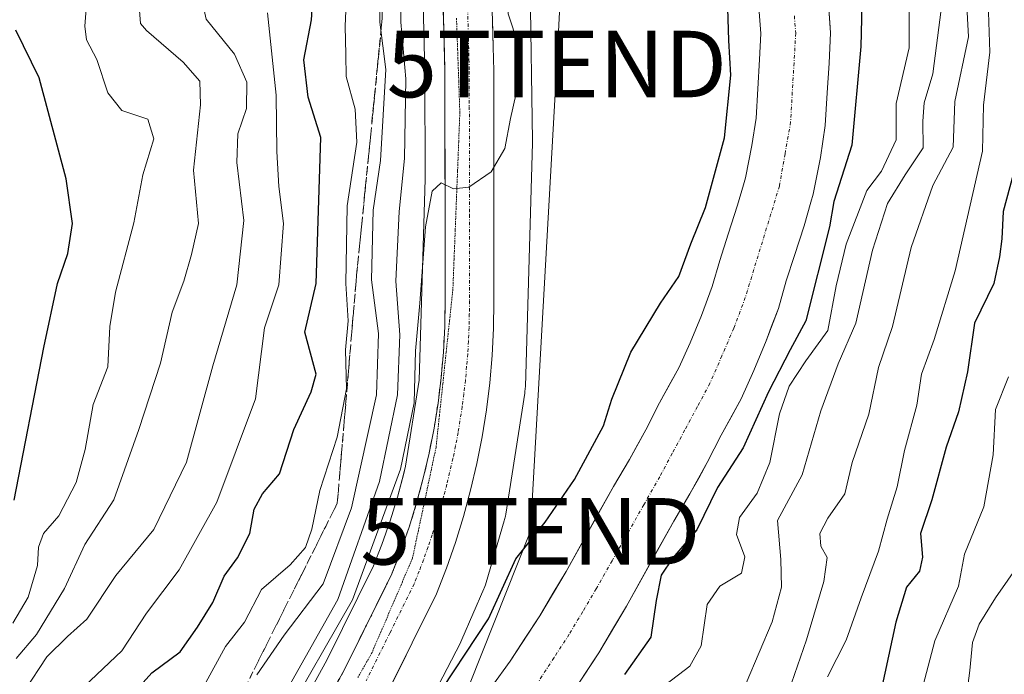
# Model space of a CAD drawing. Units: metres. Extents: x 668510 to 671972, y 4744376 to 4746773.
# Drawn here: x 668903 to 669051, y 4746026 to 4746125 of the extents above; entities that cross this region are included whole.
import ezdxf
from ezdxf.enums import TextEntityAlignment as Align

# ---------------------------------------------------------------- set-up
doc = ezdxf.new("R2010")
doc.units = ezdxf.units.M
doc.header["$MEASUREMENT"] = 0
for name, pattern in [('TRAZO_Y_PUNTO', [1, 0.5, -0.25, 0, -0.25]), ('TRAZOS2', [0.375, 0.25, -0.125]), ('TRAZOSX2', [1.5, 1, -0.5])]:
    doc.linetypes.add(name, pattern=pattern)
doc.layers.get('0').update_dxf_attribs({"lineweight": 5})
for name, color, linetype, lineweight in [('Arbolado forestal CxS', 92, 'Continuous', 0), ('Carretera de calzada única', 19, 'Continuous', 13), ('Carretera de calzada única Cxs', 19, 'Continuous', 13), ('Carretera de calzada única eje', 19, 'TRAZO_Y_PUNTO', 0), ('Corriente natural Cxs', 5, 'Continuous', 13), ('Corriente natural eje', 5, 'TRAZO_Y_PUNTO', 0), ('Corriente natural superficial', 5, 'Continuous', 13), ('Curva de nivel maestra', 36, 'Continuous', 30), ('Curva de nivel normal', 36, 'Continuous', 0), ('Núcleo urbano CxS', 19, 'Continuous', 0), ('Suelo desnudo CxS', 43, 'Continuous', 0), ('Talud superficial', 39, 'TRAZOSX2', 0), ('Tendido', 6, 'Continuous', 0), ('Torre de tendido puntual', 7, 'Continuous', 0), ('Vía pecuaria eje', 92, 'TRAZOS2', 0)]:
    doc.layers.add(name, color=color, linetype=linetype, lineweight=lineweight)

# ---------------------------------------------------------------- blocks, each defined once
blk = doc.blocks.new('*U152')
at = {"layer": 'Arbolado forestal CxS', "color": 92, "linetype": 'Continuous', "lineweight": 0}
blk.add_polyline3d([(668900.0715, 4746191.4959, 767.8981), (668925.4823, 4746186.4125, 764.7858), (668945.3113, 4746198.0465, 756.3496), (668949.4553, 4746190.9545, 757.3024), (668950.2211, 4746189.6253, 757.3786), (668951.6953, 4746186.8557, 757.2231), (668955.1703, 4746178.6665, 757.8373), (668958.5099, 4746170.7969, 756.7008), (668961.0215, 4746161.6903, 756.935), (668961.1121, 4746161.2863, 756.9173), (668961.8541, 4746156.6107, 756.6794), (668963.4747, 4746133.7643, 755.7455), (668963.9101, 4746117.2287, 755.3364), (668963.9301, 4746101.0201, 754.9807), (668963.0481, 4746070.7987, 753.5699), (668961.0021, 4746057.8247, 753.5639), (668960.7507, 4746056.7533, 753.4693), (668959.7783, 4746053.1457, 753.1378), (668958.6705, 4746049.5795, 753.0108), (668957.4347, 4746046.0375, 752.971), (668956.1823, 4746042.8117, 753.1805), (668949.1509, 4746028.6303, 752.549), (668932.7295, 4745998.7915, 751.6701)], dxfattribs=at)
blk = doc.blocks.new('*U161')
at = {"layer": 'Suelo desnudo CxS', "color": 43, "linetype": 'Continuous', "lineweight": 0}
for points in [[(668973.9701, 4746024.6401, 747.1906), (668976.7301, 4746028.4601, 747.2366), (668981.1801, 4746035.2801, 747.2943), (668985.1501, 4746041.9901, 747.3565), (668992.2801, 4746054.7501, 747.5229), (668994.7001, 4746058.8401, 747.5399), (668997.1401, 4746063.2801, 747.5092), (668999.2201, 4746067.3901, 747.711), (669002.1201, 4746072.6601, 747.7836), (669003.8101, 4746076.3901, 747.9049), (669005.5301, 4746080.5301, 748.1355), (669007.1501, 4746084.8601, 748.2637), (669008.2701, 4746088.7801, 748.2894), (669009.5401, 4746092.7701, 748.3236), (669010.9601, 4746097.1201, 748.4045), (669011.8601, 4746100.2001, 748.4342), (669012.1601, 4746101.2401, 748.4483), (669013.1001, 4746106.1001, 748.5585), (669013.7401, 4746110.2301, 748.5897), (669014.0001, 4746114.6501, 748.6605), (669014.2701, 4746119.0601, 748.778), (669014.4601, 4746122.9601, 748.8586), (669014.1301, 4746127.5301, 748.9343)], [(669024.5301, 4746128.8901, 749.5419), (669024.8938, 4746123.8588, 749.5586), (669024.9501, 4746123.0801, 749.5651), (669024.7301, 4746118.4901, 749.4133), (669024.4601, 4746114.0201, 749.5414), (669024.1601, 4746109.1201, 749.7919), (669023.4201, 4746104.3101, 750.2147), (669022.3601, 4746098.7801, 750.2739), (669022.0001, 4746097.5701, 750.3854), (669020.9701, 4746094.0201, 751.0144), (669019.5101, 4746089.5501, 750.9171), (669018.3001, 4746085.7601, 750.0087), (669017.1001, 4746081.5801, 749.9332), (669015.2701, 4746076.6901, 751.9788), (669013.4301, 4746072.2301, 751.466), (669011.4901, 4746067.9601, 751.1376), (669008.4801, 4746062.5001, 749.8895), (669006.4101, 4746058.3901, 750.8501), (669003.8001, 4746053.6501, 750.5428), (669001.3601, 4746049.5301, 750.8626), (668994.2301, 4746036.7601, 749.2976), (668990.0801, 4746029.7501, 749.7137), (668985.3701, 4746022.5301, 749.9391)]]:
    blk.add_polyline3d(points, dxfattribs=at)
blk = doc.blocks.new('*U179')
at = {"layer": 'Corriente natural Cxs', "color": 5, "linetype": 'Continuous', "lineweight": 13}
for points in [[(668973.97, 4746024.64, 747.66), (668976.73, 4746028.46, 747.3), (668978.96, 4746031.87, 747.6), (668981.18, 4746035.28, 747.48), (668983.17, 4746038.64, 747.5), (668985.15, 4746041.99, 747.63), (668987.53, 4746046.24, 747.63), (668989.9, 4746050.5, 747.79), (668992.28, 4746054.75, 747.54), (668994.7, 4746058.84, 747.61), (668995.92, 4746061.06, 747.74), (668997.14, 4746063.28, 747.74), (668999.22, 4746067.39, 747.76), (669000.67, 4746070.03, 747.83), (669002.12, 4746072.66, 747.87), (669003.81, 4746076.39, 748.01), (669005.53, 4746080.53, 748.23), (669007.15, 4746084.86, 748.27), (669008.27, 4746088.78, 748.44), (669009.54, 4746092.77, 748.75), (669010.96, 4746097.12, 748.56), (669011.86, 4746100.2, 748.52), (669012.16, 4746101.24, 748.56), (669013.1, 4746106.1, 748.82), (669013.74, 4746110.23, 748.87), (669014, 4746114.65, 748.87), (669014.27, 4746119.06, 749.09), (669014.46, 4746122.96, 749.07), (669014.13, 4746127.53, 749.26)], [(669024.74, 4746125.99, 749.11), (669024.95, 4746123.08, 749.1), (669024.73, 4746118.49, 749), (669024.46, 4746114.02, 748.9), (669024.16, 4746109.12, 748.9), (669023.42, 4746104.31, 748.91), (669022.89, 4746101.55, 748.91), (669022.36, 4746098.78, 748.86), (669022, 4746097.57, 748.79), (669020.97, 4746094.02, 748.62), (669019.51, 4746089.55, 748.76), (669018.3, 4746085.76, 748.73), (669017.1, 4746081.58, 748.58), (669016.19, 4746079.14, 748.46), (669015.27, 4746076.69, 748.58), (669013.43, 4746072.23, 748.85), (669011.49, 4746067.96, 748.31), (669009.99, 4746065.23, 748.29), (669008.48, 4746062.5, 748.36), (669006.41, 4746058.39, 748.25), (669005.11, 4746056.02, 748.62), (669003.8, 4746053.65, 748.67), (669001.36, 4746049.53, 747.88), (668998.98, 4746045.27, 748.92), (668996.61, 4746041.02, 748.27), (668994.23, 4746036.76, 748.17), (668992.16, 4746033.26, 747.69), (668990.08, 4746029.75, 747.8), (668987.73, 4746026.14, 747.78)]]:
    blk.add_polyline3d(points, dxfattribs=at)
blk = doc.blocks.new('*U184')
at = {"layer": 'Curva de nivel normal', "color": 36, "linetype": 'Continuous', "lineweight": 0}
blk.add_polyline3d([(668952.18, 4746130.99, 770), (668951.91, 4746124.06, 770), (668951.99, 4746119.83, 770), (668952.04, 4746116.52, 770), (668953.43, 4746111.59, 770), (668953.68, 4746106.6, 770), (668952.21, 4746097.02, 770), (668952, 4746085.36, 770), (668952.36, 4746079.69, 770), (668951.94, 4746075.36, 770), (668952.1, 4746069.49, 770), (668950.69, 4746062.21, 770), (668948.11, 4746054.15, 770), (668946.88, 4746048.36, 770), (668945.95, 4746045.6, 770), (668943.6, 4746042.98, 770), (668939.29, 4746039.26, 770), (668936.73, 4746034.36, 770), (668933.91, 4746030.69, 770), (668930.62, 4746024.69, 770)], dxfattribs=at)
blk = doc.blocks.new('*U190')
at = {"layer": 'Curva de nivel normal', "color": 36, "linetype": 'Continuous', "lineweight": 0}
blk.add_polyline3d([(668938.62, 4746026.43, 765), (668942.7, 4746032.41, 765), (668948.6, 4746040.1, 765), (668952.86, 4746051.57, 765), (668956.61, 4746068.55, 765), (668956.91, 4746077.8, 765), (668955.89, 4746085.9, 765), (668956.1, 4746096.38, 765), (668957.22, 4746103.85, 765), (668958.04, 4746117.56, 765), (668957.13, 4746124.68, 765), (668957.22, 4746134.42, 765)], dxfattribs=at)
blk = doc.blocks.new('*U202')
at = {"layer": 'Curva de nivel normal', "color": 36, "linetype": 'Continuous', "lineweight": 0}
blk.add_polyline3d([(668913.01, 4746128.01, 795), (668912.7, 4746124.1, 795), (668912.97, 4746122.01, 795), (668914.52, 4746119.04, 795), (668916.17, 4746114.04, 795), (668918.31, 4746111.4, 795), (668922.19, 4746110.09, 795), (668923.11, 4746107.14, 795), (668921.45, 4746101.69, 795), (668920.08, 4746094.45, 795), (668917.33, 4746084.05, 795), (668916.49, 4746078.88, 795), (668916.19, 4746072.77, 795), (668913.95, 4746067.13, 795), (668912.76, 4746060.36, 795), (668911.43, 4746055.36, 795), (668908.82, 4746050.36, 795), (668906.52, 4746047.69, 795), (668905.74, 4746045.64, 795), (668905.62, 4746042.88, 795), (668904.21, 4746038.13, 795), (668901.86, 4746034.19, 795)], dxfattribs=at)
blk = doc.blocks.new('*U209')
at = {"layer": 'Curva de nivel normal', "color": 36, "linetype": 'Continuous', "lineweight": 0}
blk.add_polyline3d([(669053.5, 4746043.34, 785), (669049.8, 4746038.02, 785), (669047.35, 4746034.02, 785), (669046.3, 4746031.29, 785), (669045.93, 4746027.08, 785), (669045.18, 4746021.29, 785)], dxfattribs=at)
blk = doc.blocks.new('*U228')
at = {"layer": 'Curva de nivel normal', "color": 36, "linetype": 'Continuous', "lineweight": 0}
blk.add_polyline3d([(668940.22, 4746126.11, 780), (668941.53, 4746113.68, 780), (668941.62, 4746105.2, 780), (668941.9, 4746099.96, 780), (668942.61, 4746094.38, 780), (668941.91, 4746085.12, 780), (668939.78, 4746078.65, 780), (668938.43, 4746067.96, 780), (668932.58, 4746052.39, 780), (668926.9, 4746042.22, 780), (668922.01, 4746035.69, 780), (668918.3, 4746030.02, 780), (668911.67, 4746023.75, 780)], dxfattribs=at)
blk = doc.blocks.new('*U258')
at = {"layer": 'Curva de nivel normal', "color": 36, "linetype": 'Continuous', "lineweight": 0}
for points in [[(668943.44, 4746024.68, 760), (668950.79, 4746037.78, 760), (668957.06, 4746055.53, 760), (668959.8, 4746068.56, 760), (668960.12, 4746077.59, 760), (668959.53, 4746085.68, 760), (668960.04, 4746096.2, 760), (668960.85, 4746104.16, 760), (668961.03, 4746116.14, 760), (668960.27, 4746124.68, 760), (668960.41, 4746134.35, 760), (668960.94, 4746140.34, 760), (668960.02, 4746147.3, 760), (668958.6, 4746153.67, 760), (668957.7, 4746161.19, 760), (668955.27, 4746171.68, 760), (668951.52, 4746175.87, 760), (668945.33, 4746180.35, 760), (668940.46, 4746184.25, 760), (668937.57, 4746185.09, 760), (668934.46, 4746184.82, 760), (668931.77, 4746185.69, 760)], [(669041.63, 4746126.6, 760), (669040.36, 4746116.88, 760), (669039.04, 4746112.54, 760), (669038.87, 4746109.78, 760), (669038.88, 4746105.77, 760), (669036.17, 4746101.69, 760), (669033.54, 4746097.36, 760), (669031.26, 4746090.36, 760), (669028.74, 4746079.36, 760), (669026.1, 4746073.22, 760), (669023.48, 4746066.14, 760), (669020.67, 4746056.55, 760), (669016.96, 4746049.63, 760), (669017.46, 4746043.79, 760), (669017.6, 4746039.63, 760), (669016.16, 4746034.41, 760), (669012.28, 4746025.17, 760)]]:
    blk.add_polyline3d(points, dxfattribs=at)
blk = doc.blocks.new('*U278')
at = {"layer": 'Curva de nivel maestra', "color": 36, "linetype": 'Continuous', "lineweight": 30}
blk.add_polyline3d([(668919.67, 4746023.27, 775), (668922.78, 4746026.72, 775), (668927.09, 4746029.88, 775), (668929.68, 4746033.59, 775), (668931.99, 4746037.28, 775), (668933.7, 4746041.26, 775), (668935.7, 4746044.02, 775), (668937.55, 4746047.69, 775), (668938.21, 4746051.36, 775), (668939.44, 4746053.69, 775), (668942.01, 4746056.69, 775), (668944.17, 4746063.36, 775), (668946.8, 4746069.02, 775), (668947.55, 4746071.69, 775), (668945.84, 4746078.02, 775), (668947.55, 4746085.34, 775), (668948.24, 4746107.31, 775), (668946.35, 4746113.38, 775), (668945.68, 4746119, 775), (668946.86, 4746125.04, 775), (668947.08, 4746129.06, 775)], dxfattribs=at)
blk = doc.blocks.new('*U286')
at = {"layer": 'Curva de nivel maestra', "color": 36, "linetype": 'Continuous', "lineweight": 30}
blk.add_polyline3d([(668902.1, 4746052.72, 800), (668906.57, 4746075.71, 800), (668908.6, 4746085.36, 800), (668910.14, 4746089.83, 800), (668910.88, 4746094.35, 800), (668909.92, 4746101.08, 800), (668905.84, 4746116.32, 800), (668902.33, 4746123.47, 800)], dxfattribs=at)
blk = doc.blocks.new('5TTEND')
blk.add_text('5TTEND', height=10).set_placement((0, 0), align=Align.MIDDLE_CENTER)

msp = doc.modelspace()

# ---------------------------------------------------------------- linework, layer by layer
at = {"layer": 'Arbolado forestal CxS', "color": 92, "linetype": 'Continuous', "lineweight": 0}
for points in [[(668945.31, 4746198.05, 756.35), (668949.46, 4746190.95, 757.3), (668950.22, 4746189.63, 757.38), (668951.7, 4746186.86, 757.22), (668955.17, 4746178.67, 757.84), (668958.51, 4746170.8, 756.7), (668961.02, 4746161.69, 756.93), (668961.11, 4746161.29, 756.92), (668961.85, 4746156.61, 756.68), (668963.47, 4746133.76, 755.75), (668963.91, 4746117.23, 755.34), (668963.93, 4746101.02, 754.98), (668963.05, 4746070.8, 753.57), (668961, 4746057.82, 753.56), (668960.75, 4746056.75, 753.47), (668959.78, 4746053.15, 753.14), (668958.67, 4746049.58, 753.01), (668957.43, 4746046.04, 752.97), (668956.18, 4746042.81, 753.18), (668949.15, 4746028.63, 752.55), (668932.73, 4745998.79, 751.67)], [(668935.24, 4745965.71, 748.07), (668969.24, 4746031.23, 748.75), (668969.31, 4746031.38, 748.76), (668969.48, 4746031.73, 748.79), (668972.79, 4746039.35, 749.7), (668972.84, 4746039.48, 749.7), (668973.02, 4746039.97, 749.71), (668973.13, 4746040.3, 749.73), (668975.84, 4746049.62, 750.15), (668975.89, 4746049.79, 750.18), (668976.01, 4746050.3, 750.28), (668976.06, 4746050.61, 750.35), (668978.93, 4746068.81, 751.02), (668978.96, 4746069.01, 751.03), (668979.01, 4746069.53, 751.04), (668979.03, 4746069.82, 751.05), (668980.1, 4746106.5, 752.27), (668980.1, 4746106.74, 752.28), (668980.1, 4746106.85, 752.28), (668979.77, 4746129.99, 753.15)], [(668979.77, 4746129.99, 753.15), (668980.1, 4746106.85, 752.28), (668980.1, 4746106.74, 752.28), (668980.1, 4746106.5, 752.27), (668979.03, 4746069.82, 751.05), (668979.01, 4746069.53, 751.04), (668978.96, 4746069.01, 751.03), (668978.93, 4746068.81, 751.02), (668976.06, 4746050.61, 750.35), (668976.01, 4746050.3, 750.28), (668975.89, 4746049.79, 750.18), (668975.84, 4746049.62, 750.15), (668973.13, 4746040.3, 749.73), (668973.02, 4746039.97, 749.71), (668972.84, 4746039.48, 749.7), (668972.79, 4746039.35, 749.7), (668969.48, 4746031.73, 748.79), (668969.31, 4746031.38, 748.76), (668969.24, 4746031.23, 748.75), (668935.24, 4745965.71, 748.07)], [(668985.37, 4746022.53, 749.94), (668990.08, 4746029.75, 749.71), (668994.23, 4746036.76, 749.3), (669001.36, 4746049.53, 750.86), (669003.8, 4746053.65, 750.54), (669006.41, 4746058.39, 750.85), (669008.48, 4746062.5, 749.89), (669011.49, 4746067.96, 751.14), (669013.43, 4746072.23, 751.47), (669015.27, 4746076.69, 751.98), (669017.1, 4746081.58, 749.93), (669018.3, 4746085.76, 750.01), (669019.51, 4746089.55, 750.92), (669020.97, 4746094.02, 751.01), (669022, 4746097.57, 750.39), (669022.36, 4746098.78, 750.27), (669023.42, 4746104.31, 750.21), (669024.16, 4746109.12, 749.79), (669024.46, 4746114.02, 749.54), (669024.73, 4746118.49, 749.41), (669024.95, 4746123.08, 749.57), (669024.89, 4746123.86, 749.56), (669024.53, 4746128.89, 749.54)], [(669024.53, 4746128.89, 749.54), (669024.89, 4746123.86, 749.56), (669024.95, 4746123.08, 749.57), (669024.73, 4746118.49, 749.41), (669024.46, 4746114.02, 749.54), (669024.16, 4746109.12, 749.79), (669023.42, 4746104.31, 750.21), (669022.36, 4746098.78, 750.27), (669022, 4746097.57, 750.39), (669020.97, 4746094.02, 751.01), (669019.51, 4746089.55, 750.92), (669018.3, 4746085.76, 750.01), (669017.1, 4746081.58, 749.93), (669015.27, 4746076.69, 751.98), (669013.43, 4746072.23, 751.47), (669011.49, 4746067.96, 751.14), (669008.48, 4746062.5, 749.89), (669006.41, 4746058.39, 750.85), (669003.8, 4746053.65, 750.54), (669001.36, 4746049.53, 750.86), (668994.23, 4746036.76, 749.3), (668990.08, 4746029.75, 749.71), (668985.37, 4746022.53, 749.94)], [(669014.13, 4746127.53, 748.93), (669014.46, 4746122.96, 748.86), (669014.27, 4746119.06, 748.78), (669014, 4746114.65, 748.66), (669013.74, 4746110.23, 748.59), (669013.1, 4746106.1, 748.56), (669012.16, 4746101.24, 748.45), (669011.86, 4746100.2, 748.43), (669010.96, 4746097.12, 748.4), (669009.54, 4746092.77, 748.32), (669008.27, 4746088.78, 748.29), (669007.15, 4746084.86, 748.26), (669005.53, 4746080.53, 748.14), (669003.81, 4746076.39, 747.9), (669002.12, 4746072.66, 747.78), (668999.22, 4746067.39, 747.71), (668997.14, 4746063.28, 747.51), (668994.7, 4746058.84, 747.54), (668992.28, 4746054.75, 747.52), (668985.15, 4746041.99, 747.36), (668981.18, 4746035.28, 747.29), (668976.73, 4746028.46, 747.24), (668973.97, 4746024.64, 747.19)], [(669014.13, 4746127.53, 748.93), (669014.46, 4746122.96, 748.86), (669014.27, 4746119.06, 748.78), (669014, 4746114.65, 748.66), (669013.74, 4746110.23, 748.59), (669013.1, 4746106.1, 748.56), (669012.16, 4746101.24, 748.45), (669011.86, 4746100.2, 748.43), (669010.96, 4746097.12, 748.4), (669009.54, 4746092.77, 748.32), (669008.27, 4746088.78, 748.29), (669007.15, 4746084.86, 748.26), (669005.53, 4746080.53, 748.14), (669003.81, 4746076.39, 747.9), (669002.12, 4746072.66, 747.78), (668999.22, 4746067.39, 747.71), (668997.14, 4746063.28, 747.51), (668994.7, 4746058.84, 747.54), (668992.28, 4746054.75, 747.52), (668985.15, 4746041.99, 747.36), (668981.18, 4746035.28, 747.29), (668976.73, 4746028.46, 747.24), (668973.97, 4746024.64, 747.19)]]:
    msp.add_polyline3d(points, dxfattribs=at)
at = {"layer": 'Carretera de calzada única', "color": 19, "linetype": 'Continuous', "lineweight": 13}
for points in [[(668934.92, 4745996.55), (668951.81, 4746027.24), (668958.93, 4746041.6), (668960.25, 4746045), (668961.52, 4746048.64), (668962.66, 4746052.31), (668963.66, 4746056.02), (668964.54, 4746059.77), (668965.28, 4746063.54), (668965.88, 4746067.34), (668966.35, 4746071.16), (668966.69, 4746074.99), (668966.89, 4746078.84), (668966.95, 4746082.75), (668966.95, 4746084.79), (668966.91, 4746117.27), (668966.28, 4746141.19)], [(668973.62, 4746141.54), (668974.17, 4746120.96), (668974.26, 4746117.38), (668974.28, 4746106.7), (668974.3, 4746084.74), (668974.3, 4746082.69), (668974.24, 4746078.59), (668974.02, 4746074.48), (668973.67, 4746070.39), (668973.16, 4746066.31), (668972.52, 4746062.26), (668971.73, 4746058.23), (668970.79, 4746054.23), (668969.72, 4746050.26), (668968.5, 4746046.34), (668967.15, 4746042.46), (668965.66, 4746038.63), (668958.32, 4746023.83)]]:
    msp.add_lwpolyline(points, dxfattribs=at)
at = {"layer": 'Carretera de calzada única Cxs', "color": 19, "linetype": 'Continuous', "lineweight": 13}
for points in [[(668949.7, 4746023.4, 752.41), (668951.81, 4746027.24, 752.5), (668953.59, 4746030.83, 752.8), (668955.37, 4746034.42, 753.1), (668957.15, 4746038.01, 752.54), (668958.93, 4746041.6, 752.78), (668960.25, 4746045, 753.16), (668961.52, 4746048.64, 753.02), (668962.66, 4746052.31, 753.12), (668963.66, 4746056.02, 753.35), (668964.54, 4746059.77, 753.6), (668965.28, 4746063.54, 753.81), (668965.88, 4746067.34, 754.03), (668966.35, 4746071.16, 753.92), (668966.69, 4746074.99, 753.98), (668966.89, 4746078.84, 754.13), (668966.95, 4746082.75, 754.28), (668966.95, 4746084.79, 754.33), (668966.94, 4746089.43, 754.45), (668966.94, 4746094.07, 754.61), (668966.93, 4746098.71, 754.7), (668966.93, 4746103.35, 754.87), (668966.92, 4746107.99, 755.09), (668966.92, 4746112.63, 755.27), (668966.91, 4746117.27, 755.43), (668966.78, 4746122.05, 755.6), (668966.66, 4746126.84, 755.76)], [(668974.06, 4746125.08, 755.3), (668974.17, 4746120.96, 755.41), (668974.26, 4746117.38, 755.42), (668974.27, 4746113.82, 755.28), (668974.27, 4746110.26, 755.07), (668974.28, 4746106.7, 754.95), (668974.28, 4746102.31, 754.84), (668974.29, 4746097.92, 754.59), (668974.29, 4746093.52, 754.51), (668974.3, 4746089.13, 754.36), (668974.3, 4746084.74, 754.18), (668974.3, 4746082.69, 754.09), (668974.24, 4746078.59, 753.93), (668974.02, 4746074.48, 753.72), (668973.67, 4746070.39, 753.62), (668973.16, 4746066.31, 753.55), (668972.52, 4746062.26, 753.56), (668971.73, 4746058.23, 753.7), (668970.79, 4746054.23, 753.56), (668969.72, 4746050.26, 753.27), (668968.5, 4746046.34, 753.07), (668967.15, 4746042.46, 753.07), (668965.66, 4746038.63, 753.03), (668963.83, 4746034.93, 752.86), (668961.99, 4746031.23, 752.77), (668960.16, 4746027.53, 752.57), (668958.32, 4746023.83, 752.32)]]:
    msp.add_polyline3d(points, dxfattribs=at)
at = {"layer": 'Carretera de calzada única eje', "color": 19, "linetype": 'TRAZO_Y_PUNTO', "lineweight": 0}
msp.add_lwpolyline([(668970.22, 4746131.07), (668970.54, 4746119.11), (668970.58, 4746117.32), (668970.59, 4746111.98), (668970.61, 4746095.74), (668970.63, 4746084.76), (668970.63, 4746082.72), (668970.59, 4746080.76), (668970.56, 4746078.71), (668970.45, 4746076.66), (668970.35, 4746074.73), (668970.18, 4746072.82), (668970.01, 4746070.77), (668969.75, 4746068.73), (668969.52, 4746066.82), (668968.9, 4746062.9), (668968.5, 4746060.88), (668968.13, 4746059), (668967.22, 4746055.12), (668966.72, 4746053.27), (668966.19, 4746051.28), (668965.01, 4746047.49), (668964.38, 4746045.67), (668963.7, 4746043.73), (668963.04, 4746042.03), (668962.29, 4746040.11), (668958.63, 4746032.71), (668955.06, 4746025.53)], dxfattribs=at)
at = {"layer": 'Corriente natural eje', "color": 5, "linetype": 'TRAZO_Y_PUNTO', "lineweight": 0}
msp.add_polyline3d([(669019.52, 4746125.62, 748.79), (669019.71, 4746123.02, 748.76), (669019.46, 4746118.57, 748.76), (669019.2, 4746114.13, 748.66), (669018.95, 4746109.68, 748.59), (669018.11, 4746104.85, 748.56), (669017.26, 4746100.01, 748.53), (669015.98, 4746095.81, 748.43), (669014.7, 4746091.62, 748.34), (669013.41, 4746087.42, 748.32), (669012.13, 4746083.22, 748.26), (669010.4, 4746078.61, 748.19), (669008.61, 4746074.46, 748.02), (669006.81, 4746070.31, 747.84), (669004.92, 4746066.8, 747.84), (669003.03, 4746063.28, 747.8), (669001.14, 4746059.77, 747.66), (668999.25, 4746056.25, 747.62), (668996.86, 4746052.03, 747.49), (668994.47, 4746047.81, 747.46), (668992.08, 4746043.59, 747.4), (668989.69, 4746039.37, 747.34), (668987.66, 4746035.95, 747.31), (668985.63, 4746032.52, 747.25), (668983.34, 4746029.01, 747.25), (668981.05, 4746025.49, 747.21)], dxfattribs=at)
at = {"layer": 'Corriente natural superficial', "color": 5, "linetype": 'Continuous', "lineweight": 13}
for points in [[(668973.97, 4746024.64, 747.66), (668976.73, 4746028.46, 747.3), (668978.96, 4746031.87, 747.6), (668981.18, 4746035.28, 747.48), (668983.17, 4746038.64, 747.5), (668985.15, 4746041.99, 747.63), (668987.53, 4746046.24, 747.63), (668989.9, 4746050.5, 747.79), (668992.28, 4746054.75, 747.54), (668994.7, 4746058.84, 747.61), (668995.92, 4746061.06, 747.74), (668997.14, 4746063.28, 747.74), (668999.22, 4746067.39, 747.76), (669000.67, 4746070.03, 747.83), (669002.12, 4746072.66, 747.87), (669003.81, 4746076.39, 748.01), (669005.53, 4746080.53, 748.23), (669007.15, 4746084.86, 748.27), (669008.27, 4746088.78, 748.44), (669009.54, 4746092.77, 748.75), (669010.96, 4746097.12, 748.56), (669011.86, 4746100.2, 748.52), (669012.16, 4746101.24, 748.56), (669013.1, 4746106.1, 748.82), (669013.74, 4746110.23, 748.87), (669014, 4746114.65, 748.87), (669014.27, 4746119.06, 749.09), (669014.46, 4746122.96, 749.07), (669014.13, 4746127.53, 749.26)], [(669024.74, 4746125.99, 749.11), (669024.95, 4746123.08, 749.1), (669024.73, 4746118.49, 749), (669024.46, 4746114.02, 748.9), (669024.16, 4746109.12, 748.9), (669023.42, 4746104.31, 748.91), (669022.89, 4746101.55, 748.91), (669022.36, 4746098.78, 748.86), (669022, 4746097.57, 748.79), (669020.97, 4746094.02, 748.62), (669019.51, 4746089.55, 748.76), (669018.3, 4746085.76, 748.73), (669017.1, 4746081.58, 748.58), (669016.19, 4746079.14, 748.46), (669015.27, 4746076.69, 748.58), (669013.43, 4746072.23, 748.85), (669011.49, 4746067.96, 748.31), (669009.99, 4746065.23, 748.29), (669008.48, 4746062.5, 748.36), (669006.41, 4746058.39, 748.25), (669005.11, 4746056.02, 748.62), (669003.8, 4746053.65, 748.67), (669001.36, 4746049.53, 747.88), (668998.98, 4746045.27, 748.92), (668996.61, 4746041.02, 748.27), (668994.23, 4746036.76, 748.17), (668992.16, 4746033.26, 747.69), (668990.08, 4746029.75, 747.8), (668987.73, 4746026.14, 747.78)]]:
    msp.add_polyline3d(points, dxfattribs=at)
at = {"layer": 'Curva de nivel maestra', "color": 36, "linetype": 'Continuous', "lineweight": 30}
for points in [[(669029.8, 4746133.68, 750), (669029.5, 4746121.02, 750), (669028.14, 4746106.15, 750), (669025.47, 4746097.68, 750), (669024.78, 4746093.88, 750), (669021.26, 4746079.69, 750), (669018.88, 4746075.36, 750), (669015.62, 4746069.02, 750), (669011.79, 4746060.6, 750), (669007.92, 4746054.64, 750), (669004.82, 4746048.26, 750), (669001.2, 4746044.02, 750), (668999.48, 4746041.42, 750), (668998.69, 4746037.6, 750), (668997.89, 4746032.08, 750), (668993.97, 4746026.45, 750)], [(668964.82, 4746021.69, 750), (668973.47, 4746034.84, 750), (668977.6, 4746043.89, 750), (668982.02, 4746049.41, 750), (668986.44, 4746055.8, 750), (668990.76, 4746063.91, 750), (668992.05, 4746067.94, 750), (668994.89, 4746075.02, 750), (668999.37, 4746082.36, 750), (669002.14, 4746086.39, 750), (669003.92, 4746091.31, 750), (669006.13, 4746096.8, 750), (669008.98, 4746107.29, 750), (669009.95, 4746116.68, 750), (669009.64, 4746121.93, 750), (669009.52, 4746126.8, 750)], [(669052.42, 4746101.73, 775), (669050.96, 4746096.2, 775), (669050.75, 4746092.07, 775), (669050.38, 4746089.36, 775), (669049.54, 4746085.36, 775), (669046.64, 4746079.36, 775), (669045.59, 4746072.02, 775), (669044.24, 4746066.02, 775), (669042.38, 4746060.71, 775), (669040.2, 4746052.76, 775), (669038.51, 4746047.71, 775), (669038.79, 4746044.11, 775), (669038.34, 4746042.04, 775), (669036.39, 4746039.61, 775), (669034.77, 4746034.35, 775), (669032.04, 4746021.52, 775)]]:
    msp.add_polyline3d(points, dxfattribs=at)
at = {"layer": 'Curva de nivel normal', "color": 36, "linetype": 'Continuous', "lineweight": 0}
for points in [[(668942.42, 4746019.24, 755), (668953.02, 4746037.69, 755), (668960.25, 4746057.36, 755), (668962.3, 4746067.36, 755), (668962.47, 4746075.19, 755), (668963.15, 4746082.35, 755), (668963.98, 4746093.86, 755), (668965.02, 4746099.24, 755), (668966.33, 4746100.49, 755), (668968.2, 4746099.58, 755), (668970.53, 4746099.82, 755), (668973.87, 4746102.13, 755), (668975.92, 4746105.65, 755), (668976.77, 4746110.19, 755), (668978.05, 4746115.74, 755), (668977.93, 4746121.39, 755), (668976.42, 4746125.96, 755), (668976.43, 4746133.59, 755), (668978.98, 4746150.04, 755), (668980.07, 4746164.52, 755), (668978.46, 4746172.95, 755), (668977.01, 4746177.88, 755), (668973.47, 4746183.71, 755), (668969.22, 4746191.7, 755)], [(668903.66, 4746024.02, 785), (668907.02, 4746029.14, 785), (668910.09, 4746032.18, 785), (668913.01, 4746034.81, 785), (668917.4, 4746041.36, 785), (668923.1, 4746048.29, 785), (668928, 4746058.43, 785), (668931.96, 4746072.94, 785), (668935.58, 4746085.12, 785), (668936.67, 4746094.83, 785), (668935.6, 4746103.54, 785), (668935.76, 4746107.85, 785), (668937.06, 4746111.68, 785), (668937.12, 4746115.65, 785), (668935.23, 4746119.86, 785), (668931, 4746125.15, 785), (668929.72, 4746130.86, 785), (668928.31, 4746140.11, 785), (668925.95, 4746144.76, 785), (668919.1, 4746149.25, 785), (668910.14, 4746153.95, 785), (668905.8, 4746157.36, 785), (668901.88, 4746160.02, 785)], [(669036.81, 4746130.55, 755), (669036.8, 4746120.83, 755), (669034.82, 4746112.45, 755), (669034.82, 4746106.96, 755), (669032.65, 4746102.26, 755), (669030.41, 4746099.36, 755), (669027.3, 4746091.26, 755), (669025.82, 4746084.98, 755), (669024.53, 4746078.26, 755), (669021.24, 4746073.69, 755), (669018.74, 4746069.88, 755), (669017.28, 4746065.72, 755), (669015.83, 4746058.37, 755), (669013.9, 4746053.79, 755), (669011.26, 4746050.1, 755), (669010.82, 4746047.56, 755), (669012.05, 4746044.2, 755), (669011.56, 4746041.72, 755), (669008.27, 4746039.76, 755), (669006.37, 4746036.98, 755), (669005.5, 4746030.77, 755), (669003.76, 4746027.73, 755), (669000.18, 4746024.94, 755)], [(669045.41, 4746128.05, 765), (669045.71, 4746122.49, 765), (669043.68, 4746112.72, 765), (669043.39, 4746105.87, 765), (669040.36, 4746100.1, 765), (669037.11, 4746090.76, 765), (669034.29, 4746078.87, 765), (669032.16, 4746072.71, 765), (669030.71, 4746065.64, 765), (669028.23, 4746058.36, 765), (669027.1, 4746053.69, 765), (669024.54, 4746050.02, 765), (669023.33, 4746047.69, 765), (669023.49, 4746045.78, 765), (669024.44, 4746044.1, 765), (669023.95, 4746040.45, 765), (669021.33, 4746031.7, 765), (669019.1, 4746025.18, 765)], [(668902.37, 4746028.86, 790), (668905.45, 4746032.47, 790), (668909.65, 4746039.42, 790), (668912.72, 4746046.06, 790), (668917.09, 4746052.78, 790), (668920.83, 4746063.36, 790), (668924.12, 4746073.36, 790), (668925.84, 4746081.02, 790), (668927.62, 4746085.69, 790), (668928.79, 4746089.69, 790), (668929.82, 4746094.36, 790), (668929.06, 4746102.42, 790), (668930.14, 4746112.26, 790), (668930.02, 4746115.8, 790), (668927.54, 4746118.68, 790), (668922.02, 4746123.43, 790), (668921.09, 4746124.5, 790), (668920.94, 4746126.44, 790)], [(669048.72, 4746126.2, 770), (669048.91, 4746120.17, 770), (669047.98, 4746112.19, 770), (669047.83, 4746105.28, 770), (669043.72, 4746087.25, 770), (669040.54, 4746076.89, 770), (669038.67, 4746071.66, 770), (669037.94, 4746067.02, 770), (669036.09, 4746060.2, 770), (669034.98, 4746054.72, 770), (669033.46, 4746049.86, 770), (669032.17, 4746045.02, 770), (669029.55, 4746038.02, 770), (669027.29, 4746031.64, 770), (669024.5, 4746026.09, 770)], [(669051.74, 4746071.26, 780), (669049.78, 4746066.35, 780), (669049.44, 4746059.52, 780), (669048.02, 4746051.7, 780), (669045.1, 4746044.56, 780), (669044.23, 4746039.76, 780), (669040.65, 4746031.54, 780), (669038.12, 4746022.02, 780)]]:
    msp.add_polyline3d(points, dxfattribs=at)
at = {"layer": 'Núcleo urbano CxS', "color": 19, "linetype": 'Continuous', "lineweight": 0}
for points in [[(668945.31, 4746198.05, 756.35), (668949.46, 4746190.95, 757.3), (668950.22, 4746189.63, 757.38), (668951.7, 4746186.86, 757.22), (668955.17, 4746178.67, 757.84), (668958.51, 4746170.8, 756.7), (668961.02, 4746161.69, 756.93), (668961.11, 4746161.29, 756.92), (668961.85, 4746156.61, 756.68), (668963.47, 4746133.76, 755.75), (668963.91, 4746117.23, 755.34), (668963.93, 4746101.02, 754.98), (668963.05, 4746070.8, 753.57), (668961, 4746057.82, 753.56), (668960.75, 4746056.75, 753.47), (668959.78, 4746053.15, 753.14), (668958.67, 4746049.58, 753.01), (668957.43, 4746046.04, 752.97), (668956.18, 4746042.81, 753.18), (668949.15, 4746028.63, 752.55), (668932.73, 4745998.79, 751.67)], [(668932.73, 4745998.79, 751.67), (668949.15, 4746028.63, 752.55), (668956.18, 4746042.81, 753.18), (668957.43, 4746046.04, 752.97), (668958.67, 4746049.58, 753.01), (668959.78, 4746053.15, 753.14), (668960.75, 4746056.75, 753.47), (668961, 4746057.82, 753.56), (668963.05, 4746070.8, 753.57), (668963.93, 4746101.02, 754.98), (668963.91, 4746117.23, 755.34), (668963.47, 4746133.76, 755.75), (668961.85, 4746156.61, 756.68), (668961.11, 4746161.29, 756.92), (668961.02, 4746161.69, 756.93), (668958.51, 4746170.8, 756.7), (668955.17, 4746178.67, 757.84), (668951.7, 4746186.86, 757.22)], [(668979.77, 4746129.99, 753.15), (668980.1, 4746106.85, 752.28), (668980.1, 4746106.74, 752.28), (668980.1, 4746106.5, 752.27), (668979.03, 4746069.82, 751.05), (668979.01, 4746069.53, 751.04), (668978.96, 4746069.01, 751.03), (668978.93, 4746068.81, 751.02), (668976.06, 4746050.61, 750.35), (668976.01, 4746050.3, 750.28), (668975.89, 4746049.79, 750.18), (668975.84, 4746049.62, 750.15), (668973.13, 4746040.3, 749.73), (668973.02, 4746039.97, 749.71), (668972.84, 4746039.48, 749.7), (668972.79, 4746039.35, 749.7), (668969.48, 4746031.73, 748.79), (668969.31, 4746031.38, 748.76), (668969.24, 4746031.23, 748.75), (668935.24, 4745965.71, 748.07)], [(668979.77, 4746129.99, 753.15), (668980.1, 4746106.85, 752.28), (668980.1, 4746106.74, 752.28), (668980.1, 4746106.5, 752.27), (668979.03, 4746069.82, 751.05), (668979.01, 4746069.53, 751.04), (668978.96, 4746069.01, 751.03), (668978.93, 4746068.81, 751.02), (668976.06, 4746050.61, 750.35), (668976.01, 4746050.3, 750.28), (668975.89, 4746049.79, 750.18), (668975.84, 4746049.62, 750.15), (668973.13, 4746040.3, 749.73), (668973.02, 4746039.97, 749.71), (668972.84, 4746039.48, 749.7), (668972.79, 4746039.35, 749.7), (668969.48, 4746031.73, 748.79), (668969.31, 4746031.38, 748.76), (668969.24, 4746031.23, 748.75), (668935.24, 4745965.71, 748.07)]]:
    msp.add_polyline3d(points, dxfattribs=at)
at = {"layer": 'Suelo desnudo CxS', "color": 43, "linetype": 'Continuous', "lineweight": 0}
for points in [[(669024.53, 4746128.89, 749.54), (669024.89, 4746123.86, 749.56), (669024.95, 4746123.08, 749.57), (669024.73, 4746118.49, 749.41), (669024.46, 4746114.02, 749.54), (669024.16, 4746109.12, 749.79), (669023.42, 4746104.31, 750.21), (669022.36, 4746098.78, 750.27), (669022, 4746097.57, 750.39), (669020.97, 4746094.02, 751.01), (669019.51, 4746089.55, 750.92), (669018.3, 4746085.76, 750.01), (669017.1, 4746081.58, 749.93), (669015.27, 4746076.69, 751.98), (669013.43, 4746072.23, 751.47), (669011.49, 4746067.96, 751.14), (669008.48, 4746062.5, 749.89), (669006.41, 4746058.39, 750.85), (669003.8, 4746053.65, 750.54), (669001.36, 4746049.53, 750.86), (668994.23, 4746036.76, 749.3), (668990.08, 4746029.75, 749.71), (668985.37, 4746022.53, 749.94)], [(669014.13, 4746127.53, 748.93), (669014.46, 4746122.96, 748.86), (669014.27, 4746119.06, 748.78), (669014, 4746114.65, 748.66), (669013.74, 4746110.23, 748.59), (669013.1, 4746106.1, 748.56), (669012.16, 4746101.24, 748.45), (669011.86, 4746100.2, 748.43), (669010.96, 4746097.12, 748.4), (669009.54, 4746092.77, 748.32), (669008.27, 4746088.78, 748.29), (669007.15, 4746084.86, 748.26), (669005.53, 4746080.53, 748.14), (669003.81, 4746076.39, 747.9), (669002.12, 4746072.66, 747.78), (668999.22, 4746067.39, 747.71), (668997.14, 4746063.28, 747.51), (668994.7, 4746058.84, 747.54), (668992.28, 4746054.75, 747.52), (668985.15, 4746041.99, 747.36), (668981.18, 4746035.28, 747.29), (668976.73, 4746028.46, 747.24), (668973.97, 4746024.64, 747.19)]]:
    msp.add_polyline3d(points, dxfattribs=at)
at = {"layer": 'Talud superficial', "color": 39, "linetype": 'TRAZOSX2', "lineweight": 0}
for points in [[(668957.63, 4746181.71, 756.99), (668957.49, 4746125.23, 764.14), (668953.62, 4746086.57, 768.58), (668950.72, 4746052.26, 766.72), (668936.71, 4746024.23, 765.46), (668923.66, 4745994.27, 756.59), (668918.34, 4745980.74, 758.88), (668913.99, 4745975.91, 765.98), (668911.1, 4745963.35, 751.16), (668911.46, 4745954.53, 750.46)], [(668966.28, 4746141.19, 756.09), (668966.91, 4746117.27, 755.45), (668966.95, 4746084.79, 754.37), (668966.95, 4746082.75, 754.28), (668966.89, 4746078.84, 754.12), (668966.69, 4746074.99, 754), (668966.35, 4746071.16, 753.84), (668965.88, 4746067.34, 753.67), (668965.28, 4746063.54, 753.38), (668964.54, 4746059.77, 753.34), (668963.66, 4746056.02, 753.22), (668962.66, 4746052.31, 753.14), (668961.52, 4746048.64, 753.03), (668960.25, 4746045, 752.93), (668958.93, 4746041.6, 752.66), (668951.81, 4746027.24, 752.54), (668934.92, 4745996.55, 751.69)], [(668937.58, 4746025.99, 765.45), (668938.46, 4746027.74, 765.9), (668939.33, 4746029.49, 766.17), (668940.21, 4746031.24, 766.04), (668941.09, 4746032.99, 765.82), (668941.96, 4746034.74, 765.78), (668942.84, 4746036.5, 766.41), (668943.71, 4746038.25, 767.27), (668944.59, 4746040, 768.65), (668945.46, 4746041.75, 768.99), (668946.34, 4746043.5, 769.25), (668947.22, 4746045.25, 769.33), (668948.09, 4746047.01, 769.27), (668948.97, 4746048.76, 768.4), (668949.84, 4746050.51, 767.6), (668950.72, 4746052.26, 766.72), (668950.88, 4746054.17, 766.68), (668951.04, 4746056.07, 767.11), (668951.2, 4746057.98, 767.41), (668951.36, 4746059.89, 767.33), (668951.53, 4746061.79, 768.35), (668951.69, 4746063.7, 768.52), (668951.85, 4746065.6, 769.26), (668952.01, 4746067.51, 769.94), (668952.17, 4746069.42, 770.72), (668952.33, 4746071.32, 770.58), (668952.49, 4746073.23, 770.2), (668952.65, 4746075.13, 769.78), (668952.81, 4746077.04, 769.87), (668952.98, 4746078.95, 770.36), (668953.14, 4746080.85, 770.39), (668953.3, 4746082.76, 769.82), (668953.46, 4746084.66, 769.2), (668953.62, 4746086.57, 768.58), (668953.81, 4746088.5, 767.96), (668954.01, 4746090.44, 767.49), (668954.2, 4746092.37, 767.21), (668954.39, 4746094.3, 767.14), (668954.59, 4746096.24, 767.25), (668954.78, 4746098.17, 767.48), (668954.97, 4746100.1, 767.79), (668955.17, 4746102.03, 768.33), (668955.36, 4746103.97, 769), (668955.55, 4746105.9, 769.2), (668955.75, 4746107.83, 768.08), (668955.94, 4746109.77, 767.38), (668956.13, 4746111.7, 766.84), (668956.33, 4746113.63, 765.95), (668956.52, 4746115.56, 766.3), (668956.71, 4746117.5, 766.04), (668956.91, 4746119.43, 766.04), (668957.1, 4746121.36, 765.17), (668957.29, 4746123.3, 764.36), (668957.49, 4746125.23, 764.14)], [(668966.7, 4746125.24, 755.72), (668966.75, 4746123.25, 755.65), (668966.8, 4746121.26, 755.58), (668966.86, 4746119.26, 755.52), (668966.91, 4746117.27, 755.45), (668966.91, 4746115.36, 755.4), (668966.91, 4746113.45, 755.33), (668966.92, 4746111.54, 755.31), (668966.92, 4746109.63, 755.23), (668966.92, 4746107.72, 755.1), (668966.92, 4746105.81, 754.99), (668966.93, 4746103.9, 754.9), (668966.93, 4746101.99, 755.02), (668966.93, 4746100.07, 754.82), (668966.93, 4746098.16, 754.73), (668966.94, 4746096.25, 754.7), (668966.94, 4746094.34, 754.65), (668966.94, 4746092.43, 754.62), (668966.94, 4746090.52, 754.59), (668966.95, 4746088.61, 754.45), (668966.95, 4746086.7, 754.41), (668966.95, 4746084.79, 754.37), (668966.95, 4746083.77, 754.32), (668966.95, 4746082.75, 754.28), (668966.92, 4746080.79, 754.19), (668966.89, 4746078.84, 754.12), (668966.79, 4746076.91, 754.08), (668966.69, 4746074.99, 754), (668966.52, 4746073.07, 753.91), (668966.35, 4746071.16, 753.84), (668966.12, 4746069.25, 753.77), (668965.88, 4746067.34, 753.67), (668965.58, 4746065.44, 753.51), (668965.28, 4746063.54, 753.38), (668964.91, 4746061.65, 753.28), (668964.54, 4746059.77, 753.34), (668964.1, 4746057.89, 753.37), (668963.66, 4746056.02, 753.22), (668963.16, 4746054.16, 753.2), (668962.66, 4746052.31, 753.14), (668962.09, 4746050.47, 753.1), (668961.52, 4746048.64, 753.03), (668960.88, 4746046.82, 752.96), (668960.25, 4746045, 752.93), (668959.59, 4746043.3, 752.79), (668958.93, 4746041.6, 752.66), (668958.14, 4746040, 752.87), (668957.35, 4746038.41, 752.65), (668956.56, 4746036.81, 752.52), (668955.77, 4746035.22, 752.54), (668954.97, 4746033.62, 752.54), (668954.18, 4746032.03, 752.56), (668953.39, 4746030.43, 752.5), (668952.6, 4746028.84, 752.51), (668951.81, 4746027.24, 752.54), (668950.87, 4746025.54, 752.45)]]:
    msp.add_polyline3d(points, dxfattribs=at)
at = {"layer": 'Tendido', "color": 6, "linetype": 'Continuous', "lineweight": 0}
msp.add_polyline3d([(669016.82, 4746701.56, 763.99), (669011.08, 4746671.58, 758.89), (669014.74, 4746642.69, 759.09), (669056.2, 4746502.27, 757.78), (669031.1, 4746425.51, 757.04), (669007.14, 4746367.73, 754.22), (668977.5, 4746311.57, 752.73), (668981.07, 4746231.84, 752.72), (668986.71, 4746176.33, 752.55), (668983.76, 4746118.38, 752.41), (668979.79, 4746048.02, 750.1), (668875.53, 4745786.03, 745.3), (668822.86, 4745755.36, 744.47), (668759.15, 4745720.1, 751.58), (668680.17, 4745630.22, 743.26), (668657.49, 4745579.78, 743.69), (668639.58, 4745527.22, 741.68), (668610.48, 4745418.08, 740.94), (668619.21, 4745314.73, 739.71), (668621.59, 4745265.84, 739.82), (668626.67, 4745204.56, 740.82), (668633.97, 4745126.45, 740.71), (668640.44, 4745054.92, 740.32), (668551.28, 4744998.46, 734.81)], dxfattribs=at)
at = {"layer": 'Vía pecuaria eje', "color": 92, "linetype": 'TRAZOS2', "lineweight": 0}
msp.add_polyline3d([(668968.66, 4746125.28, 755.77), (668968.83, 4746120.55, 755.6), (668969, 4746115.82, 755.43), (668969.16, 4746111.09, 755.27), (668968.99, 4746106.66, 755.1), (668968.82, 4746102.23, 754.92), (668968.64, 4746097.79, 754.76), (668968.47, 4746093.36, 754.64), (668968.29, 4746088.93, 754.47), (668968.12, 4746084.5, 754.36), (668967.61, 4746079.73, 754.18), (668967.1, 4746074.97, 753.99), (668966.6, 4746070.21, 753.82), (668966.09, 4746065.44, 753.79), (668965.58, 4746060.68, 753.59), (668964.7, 4746056.5, 753.4), (668963.81, 4746052.32, 753.2), (668962.92, 4746048.14, 753.1), (668962.03, 4746043.96, 753.05), (668960.51, 4746040.41, 752.91), (668958.99, 4746036.86, 752.76), (668957.47, 4746033.32, 752.76), (668955.95, 4746029.77, 752.72), (668953.82, 4746026.02, 752.56)], dxfattribs=at)

# ---------------------------------------------------------------- block references
at = {"layer": 'Arbolado forestal CxS', "color": 92, "linetype": 'Continuous', "lineweight": 0}
msp.add_blockref('*U152', (0, 0), dxfattribs=at)
at = {"layer": 'Corriente natural Cxs', "color": 5, "linetype": 'Continuous', "lineweight": 13}
msp.add_blockref('*U179', (0, 0), dxfattribs=at)
at = {"layer": 'Curva de nivel maestra', "color": 36, "linetype": 'Continuous', "lineweight": 30}
for name in ['*U278', '*U286']:
    msp.add_blockref(name, (0, 0), dxfattribs=at)
at = {"layer": 'Curva de nivel normal', "color": 36, "linetype": 'Continuous', "lineweight": 0}
for name in ['*U209', '*U258', '*U184', '*U190', '*U228', '*U202']:
    msp.add_blockref(name, (0, 0), dxfattribs=at)
at = {"layer": 'Suelo desnudo CxS', "color": 43, "linetype": 'Continuous', "lineweight": 0}
msp.add_blockref('*U161', (0, 0), dxfattribs=at)
at = {"layer": 'Torre de tendido puntual', "linetype": 'Continuous', "lineweight": 0}
for p in [(668983.76, 4746118.38, 752.41), (668979.79, 4746048.02, 750.1)]:
    msp.add_blockref('5TTEND', p, dxfattribs=at)

doc.saveas('drawing.dxf')
